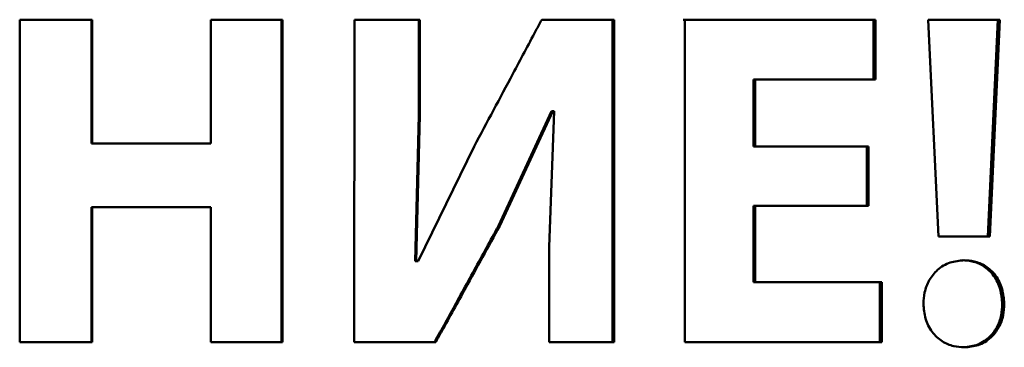
# Paper-space layout 'Лист1' of a CAD drawing. Units: millimetres. Extents: x -5147 to 1219, y 2784 to 8184.
# Drawn here: x -3816 to -3800, y 7777 to 7782 of the extents above; entities that cross this region are included whole.
import ezdxf

# ---------------------------------------------------------------- set-up
doc = ezdxf.new("R2010")
doc.units = ezdxf.units.MM

psp = doc.layouts.new('Лист1')

# ---------------------------------------------------------------- linework, layer by layer
at = {"color": 7, "linetype": 'Continuous', "lineweight": 50}
for p, q in [((-3815.881, 7782.261), (-3815.882, 7777.03)), ((-3814.706, 7782.261), (-3815.881, 7782.261)), ((-3815.881, 7782.261), (-3814.717, 7782.261)), ((-3814.706, 7782.261), (-3814.717, 7782.261)), ((-3814.717, 7782.261), (-3814.717, 7780.251)), ((-3814.706, 7780.251), (-3814.706, 7782.261)), ((-3811.622, 7782.261), (-3812.783, 7782.261)), ((-3812.783, 7782.261), (-3812.783, 7780.251)), ((-3812.783, 7782.261), (-3811.637, 7782.261)), ((-3811.637, 7782.261), (-3811.638, 7777.03)), ((-3811.622, 7782.261), (-3811.637, 7782.261)), ((-3811.623, 7777.03), (-3811.622, 7782.261)), ((-3810.457, 7782.261), (-3810.458, 7777.03)), ((-3809.394, 7782.261), (-3810.457, 7782.261)), ((-3809.412, 7782.261), (-3810.457, 7782.261)), ((-3809.394, 7782.261), (-3809.412, 7782.261)), ((-3809.412, 7780.708), (-3809.412, 7782.261)), ((-3809.394, 7780.708), (-3809.394, 7782.261)), ((-3806.247, 7782.26), (-3807.42, 7782.26)), ((-3807.42, 7782.26), (-3806.27, 7782.26)), ((-3806.27, 7782.26), (-3806.27, 7777.029)), ((-3806.247, 7782.26), (-3806.27, 7782.26)), ((-3806.247, 7777.029), (-3806.247, 7782.26)), ((-3805.125, 7782.26), (-3802.041, 7782.26)), ((-3805.1, 7782.26), (-3805.101, 7777.029)), ((-3802.011, 7782.26), (-3805.1, 7782.26)), ((-3802.041, 7781.29), (-3802.041, 7782.26)), ((-3802.011, 7781.29), (-3802.011, 7782.26)), ((-3799.994, 7782.26), (-3801.158, 7782.26)), ((-3801.158, 7782.26), (-3800.989, 7778.744)), ((-3801.158, 7782.26), (-3800.026, 7782.26)), ((-3800.026, 7782.26), (-3800.187, 7778.744)), ((-3800.155, 7778.744), (-3799.994, 7782.26)), ((-3803.986, 7780.204), (-3803.986, 7781.29)), ((-3803.96, 7781.29), (-3803.986, 7781.29)), ((-3803.96, 7780.204), (-3803.96, 7781.29)), ((-3803.96, 7781.29), (-3802.011, 7781.29)), ((-3808.12, 7778.916), (-3807.26, 7780.778)), ((-3808.099, 7778.915), (-3807.239, 7780.778)), ((-3807.219, 7780.778), (-3807.297, 7778.574)), ((-3807.239, 7780.778), (-3807.26, 7780.778)), ((-3807.239, 7780.778), (-3807.219, 7780.778)), ((-3809.472, 7778.341), (-3809.414, 7780.708)), ((-3809.453, 7778.341), (-3809.395, 7780.708)), ((-3809.412, 7780.708), (-3809.394, 7780.708)), ((-3814.717, 7780.251), (-3812.797, 7780.251)), ((-3814.706, 7780.251), (-3814.717, 7780.251)), ((-3812.783, 7780.251), (-3814.706, 7780.251)), ((-3812.783, 7780.251), (-3812.797, 7780.251)), ((-3808.516, 7780.204), (-3809.425, 7778.341)), ((-3802.151, 7780.203), (-3803.986, 7780.204)), ((-3802.122, 7780.203), (-3803.96, 7780.204)), ((-3802.151, 7780.203), (-3802.151, 7779.241)), ((-3802.122, 7779.241), (-3802.122, 7780.203)), ((-3814.717, 7779.219), (-3814.717, 7777.03)), ((-3814.707, 7779.219), (-3814.717, 7779.219)), ((-3814.707, 7777.03), (-3814.707, 7779.219)), ((-3814.707, 7779.219), (-3812.784, 7779.219)), ((-3812.784, 7779.219), (-3812.784, 7777.03)), ((-3803.986, 7779.241), (-3803.986, 7777.999)), ((-3803.96, 7779.241), (-3803.986, 7779.241)), ((-3803.96, 7777.999), (-3803.96, 7779.241)), ((-3803.96, 7779.241), (-3802.122, 7779.241)), ((-3808.099, 7778.915), (-3808.12, 7778.916)), ((-3800.989, 7778.744), (-3800.155, 7778.744)), ((-3807.3, 7778.574), (-3807.3, 7777.029)), ((-3809.443, 7778.341), (-3809.472, 7778.341)), ((-3809.453, 7778.341), (-3809.472, 7778.341)), ((-3809.425, 7778.341), (-3809.453, 7778.341)), ((-3809.425, 7778.341), (-3809.444, 7778.341)), ((-3803.986, 7777.999), (-3801.938, 7777.999)), ((-3803.96, 7777.999), (-3803.986, 7777.999)), ((-3801.908, 7777.999), (-3803.96, 7777.999)), ((-3801.938, 7777.999), (-3801.938, 7777.029)), ((-3801.908, 7777.999), (-3801.938, 7777.999)), ((-3801.909, 7777.029), (-3801.908, 7777.999)), ((-3799.921, 7777.65), (-3799.954, 7777.65)), ((-3815.882, 7777.03), (-3814.707, 7777.03)), ((-3812.784, 7777.03), (-3811.623, 7777.03)), ((-3810.458, 7777.03), (-3809.136, 7777.03)), ((-3807.3, 7777.029), (-3806.247, 7777.029)), ((-3805.101, 7777.029), (-3801.909, 7777.029))]:
    psp.add_line(p, q, dxfattribs=at)
at = {"color": 7, "linetype": 'Continuous', "lineweight": 50, "flags": 128}
for points in [[(-3802.011, 7782.26), (-3802.028, 7782.26), (-3802.041, 7782.26)], [(-3799.994, 7782.26), (-3800.012, 7782.26), (-3800.026, 7782.26)], [(-3803.96, 7780.204), (-3803.974, 7780.204), (-3803.986, 7780.204)], [(-3802.151, 7780.203), (-3802.135, 7780.203), (-3802.122, 7780.203)]]:
    psp.add_lwpolyline(points, dxfattribs=at)
at = {"color": 7, "linetype": 'Continuous', "lineweight": 50}
for points, knots in [([(-3807.42, 7782.26), (-3807.451, 7782.202), (-3807.607, 7781.909), (-3807.867, 7781.42), (-3808.201, 7780.793), (-3808.411, 7780.4), (-3808.515, 7780.204)], [0, 0, 0, 0, 0.085423, 0.427115, 0.713557, 1, 1, 1, 1]), ([(-3808.12, 7778.916), (-3808.153, 7778.856), (-3808.316, 7778.557), (-3808.546, 7778.138), (-3808.858, 7777.57), (-3809.04, 7777.24), (-3809.155, 7777.03)], [0, 0, 0, 0, 0.095089, 0.475445, 0.665622, 1, 1, 1, 1]), ([(-3809.136, 7777.03), (-3809.104, 7777.088), (-3808.944, 7777.378), (-3808.691, 7777.838), (-3808.378, 7778.409), (-3808.192, 7778.747), (-3808.1, 7778.916)], [0, 0, 0, 0, 0.092506, 0.462532, 0.731265, 1, 1, 1, 1]), ([(-3800.572, 7778.356), (-3800.649, 7778.349), (-3800.804, 7778.336), (-3801.006, 7778.216), (-3801.146, 7778.04), (-3801.22, 7777.844), (-3801.228, 7777.711), (-3801.232, 7777.65)], [0, 0, 0, 0, 0.219666, 0.440463, 0.639573, 0.834051, 1, 1, 1, 1]), ([(-3799.954, 7777.65), (-3799.961, 7777.731), (-3799.975, 7777.893), (-3800.082, 7778.113), (-3800.246, 7778.269), (-3800.43, 7778.346), (-3800.55, 7778.353), (-3800.603, 7778.356)], [0, 0, 0, 0, 0.220715, 0.442605, 0.656187, 0.846859, 1, 1, 1, 1]), ([(-3799.921, 7777.65), (-3799.928, 7777.731), (-3799.942, 7777.893), (-3800.049, 7778.113), (-3800.214, 7778.268), (-3800.398, 7778.346), (-3800.518, 7778.353), (-3800.572, 7778.356)], [0, 0, 0, 0, 0.220559, 0.44229, 0.655597, 0.846315, 1, 1, 1, 1]), ([(-3801.232, 7777.65), (-3801.225, 7777.569), (-3801.213, 7777.406), (-3801.103, 7777.189), (-3800.938, 7777.035), (-3800.752, 7776.955), (-3800.628, 7776.947), (-3800.572, 7776.944)], [0, 0, 0, 0, 0.219446, 0.439926, 0.646791, 0.839547, 1, 1, 1, 1]), ([(-3800.603, 7776.944), (-3800.526, 7776.95), (-3800.371, 7776.964), (-3800.172, 7777.085), (-3800.036, 7777.26), (-3799.965, 7777.455), (-3799.957, 7777.588), (-3799.954, 7777.65)], [0, 0, 0, 0, 0.220873, 0.443092, 0.637651, 0.830991, 1, 1, 1, 1]), ([(-3800.572, 7776.944), (-3800.494, 7776.95), (-3800.339, 7776.964), (-3800.14, 7777.084), (-3800.004, 7777.26), (-3799.932, 7777.454), (-3799.925, 7777.588), (-3799.921, 7777.65)], [0, 0, 0, 0, 0.220693, 0.442727, 0.637553, 0.830792, 1, 1, 1, 1])]:
    psp.add_open_spline(points, degree=3, knots=knots, dxfattribs=at)

doc.saveas('drawing.dxf')
